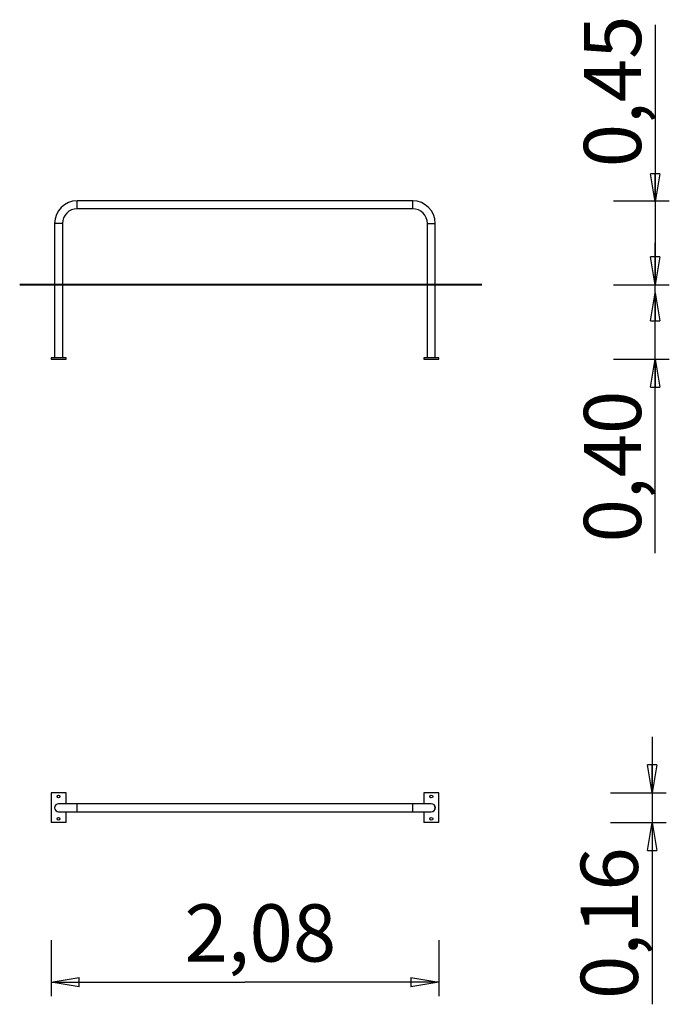
# Model space of a CAD drawing. Units: inches. Extents: x 194.4 to 229.2, y 117.6 to 170.5.
import ezdxf

# ---------------------------------------------------------------- set-up
doc = ezdxf.new("R2010")
doc.units = ezdxf.units.IN
doc.header["$MEASUREMENT"] = 0
doc.layers.add('Ebene 1', color=7, linetype='Continuous')

# ---------------------------------------------------------------- blocks, each defined once
blk = doc.blocks.new('block 2')
at = {"layer": 'Ebene 1', "color": 179, "lineweight": 25, "true_color": 0x1a171b}
for points in [[(228.475, 170.169), (228.475, 156.234)], [(228.475, 160.679), (228.225, 162.179)], [(228.725, 162.179), (228.225, 162.179)], [(228.475, 160.679), (228.225, 162.179)], [(228.725, 162.179), (228.225, 162.179)], [(228.725, 162.179), (228.475, 160.679)], [(228.475, 160.679), (228.475, 162.179)], [(228.725, 162.179), (228.475, 160.679)], [(228.475, 160.679), (228.475, 162.179)], [(215.46, 160.734), (197.465, 160.734)], [(197.465, 160.31), (197.465, 160.734)], [(215.46, 160.31), (215.46, 160.734)], [(226.226, 160.734), (229.225, 160.734)], [(228.475, 160.734), (228.475, 158.484)], [(215.46, 160.31), (197.465, 160.31)], [(196.253, 159.523), (196.253, 152.314)], [(196.677, 159.523), (196.253, 159.523)], [(196.677, 159.523), (196.677, 152.314)], [(216.248, 152.314), (216.248, 159.523)], [(216.248, 159.523), (216.672, 159.523)], [(216.672, 152.314), (216.672, 159.523)], [(228.475, 156.234), (228.475, 158.484)], [(228.475, 156.234), (228.225, 157.733)], [(228.725, 157.733), (228.225, 157.733)], [(228.475, 156.234), (228.225, 157.733)], [(228.725, 157.733), (228.225, 157.733)], [(228.725, 157.733), (228.475, 156.234)], [(228.475, 156.234), (228.475, 157.733)], [(228.725, 157.733), (228.475, 156.234)], [(228.475, 156.234), (228.475, 157.733)], [(226.226, 156.234), (229.225, 156.234)], [(226.226, 156.234), (229.225, 156.234)], [(228.475, 141.827), (228.475, 156.234)], [(228.225, 154.296), (228.475, 155.795)], [(228.475, 155.795), (228.725, 154.296)], [(228.475, 155.795), (228.475, 154.296)], [(228.225, 154.296), (228.725, 154.296)], [(196.865, 152.314), (196.065, 152.314)], [(196.065, 152.314), (196.065, 152.234)], [(196.065, 152.234), (196.865, 152.234)], [(196.865, 152.234), (196.865, 152.314)], [(216.86, 152.314), (216.06, 152.314)], [(216.06, 152.314), (216.06, 152.234)], [(216.06, 152.234), (216.86, 152.234)], [(216.86, 152.234), (216.86, 152.314)], [(226.226, 152.234), (229.225, 152.234)], [(228.225, 150.735), (228.475, 152.234)], [(228.475, 152.234), (228.725, 150.735)], [(228.475, 152.234), (228.475, 150.735)], [(228.225, 150.735), (228.725, 150.735)], [(228.313, 131.975), (228.313, 127.376)], [(228.313, 128.975), (228.063, 130.475)], [(228.563, 130.475), (228.063, 130.475)], [(228.563, 130.475), (228.313, 128.975)], [(228.313, 128.975), (228.313, 130.475)], [(196.065, 128.975), (196.065, 127.376)], [(196.865, 128.975), (196.065, 128.975)], [(196.865, 128.388), (196.865, 128.975)], [(216.06, 128.975), (216.06, 128.388)], [(216.86, 128.975), (216.06, 128.975)], [(216.86, 127.376), (216.86, 128.975)], [(226.064, 128.975), (229.063, 128.975)], [(197.465, 128.388), (196.465, 128.388)], [(215.46, 128.388), (197.465, 128.388)], [(197.465, 127.964), (197.465, 128.388)], [(216.46, 128.388), (215.46, 128.388)], [(215.46, 127.964), (215.46, 128.388)], [(196.465, 127.964), (197.465, 127.964)], [(196.865, 127.376), (196.865, 127.964)], [(197.465, 127.964), (215.46, 127.964)], [(215.46, 127.964), (216.46, 127.964)], [(216.06, 127.964), (216.06, 127.376)], [(196.865, 127.376), (196.065, 127.376)], [(216.86, 127.376), (216.06, 127.376)], [(226.064, 127.376), (229.063, 127.376)], [(228.063, 125.876), (228.313, 127.376)], [(228.313, 127.376), (228.313, 117.63)], [(228.313, 127.376), (228.563, 125.876)], [(228.313, 127.376), (228.313, 125.876)], [(228.063, 125.876), (228.563, 125.876)], [(196.065, 121.072), (196.065, 118.072)], [(216.86, 121.072), (216.86, 118.072)], [(196.065, 118.822), (197.565, 119.072)], [(197.565, 118.572), (197.565, 119.072)], [(215.36, 119.072), (216.86, 118.822)], [(215.36, 119.072), (215.36, 118.572)], [(196.065, 118.822), (206.463, 118.822)], [(197.565, 118.572), (196.065, 118.822)], [(196.065, 118.822), (197.565, 118.822)], [(216.86, 118.822), (206.463, 118.822)], [(216.86, 118.822), (215.36, 118.572)], [(216.86, 118.822), (215.36, 118.822)]]:
    blk.add_lwpolyline(points, dxfattribs=at)
at = {"layer": 'Ebene 1', "color": 179, "lineweight": 40, "true_color": 0x1a171b}
blk.add_lwpolyline([(219.174, 156.234), (194.381, 156.234)], dxfattribs=at)
at = {"layer": 'Ebene 1', "color": 179, "lineweight": 25, "true_color": 0x1a171b}
for points, knots in [([(197.465, 160.734), (196.798, 160.734), (196.253, 160.19), (196.253, 159.523), (196.253, 159.523), (196.253, 159.523), (196.253, 159.523)], [0, 0, 0, 0, 1, 1, 1, 2, 2, 2, 2]), ([(197.465, 160.734), (196.798, 160.734), (196.253, 160.19), (196.253, 159.523), (196.253, 159.523), (196.253, 159.523), (196.253, 159.523)], [0, 0, 0, 0, 1, 1, 1, 2, 2, 2, 2]), ([(216.672, 159.523), (216.672, 160.19), (216.128, 160.734), (215.46, 160.734), (215.46, 160.734), (215.46, 160.734), (215.46, 160.734)], [0, 0, 0, 0, 1, 1, 1, 2, 2, 2, 2]), ([(216.672, 159.523), (216.672, 160.19), (216.128, 160.734), (215.46, 160.734), (215.46, 160.734), (215.46, 160.734), (215.46, 160.734)], [0, 0, 0, 0, 1, 1, 1, 2, 2, 2, 2]), ([(197.465, 160.31), (197.031, 160.31), (196.677, 159.957), (196.677, 159.523), (196.677, 159.523), (196.677, 159.523), (196.677, 159.523)], [0, 0, 0, 0, 1, 1, 1, 2, 2, 2, 2]), ([(197.465, 160.31), (197.031, 160.31), (196.677, 159.957), (196.677, 159.523), (196.677, 159.523), (196.677, 159.523), (196.677, 159.523)], [0, 0, 0, 0, 1, 1, 1, 2, 2, 2, 2]), ([(216.248, 159.523), (216.248, 159.957), (215.894, 160.31), (215.46, 160.31), (215.46, 160.31), (215.46, 160.31), (215.46, 160.31)], [0, 0, 0, 0, 1, 1, 1, 2, 2, 2, 2]), ([(216.248, 159.523), (216.248, 159.957), (215.894, 160.31), (215.46, 160.31), (215.46, 160.31), (215.46, 160.31), (215.46, 160.31)], [0, 0, 0, 0, 1, 1, 1, 2, 2, 2, 2]), ([(196.465, 156.259), (196.432, 156.259), (196.432, 156.209), (196.465, 156.209), (196.498, 156.209), (196.498, 156.259), (196.465, 156.259), (196.465, 156.259), (196.465, 156.259), (196.465, 156.259), (196.465, 156.259), (196.465, 156.259), (196.465, 156.259)], [0, 0, 0, 0, 1, 1, 1, 2, 2, 2, 3, 3, 3, 4, 4, 4, 4]), ([(196.501, 128.387), (196.49, 128.389), (196.477, 128.391), (196.465, 128.391), (196.347, 128.391), (196.25, 128.294), (196.25, 128.176), (196.25, 128.057), (196.347, 127.961), (196.465, 127.961), (196.465, 127.961), (196.465, 127.961), (196.465, 127.961)], [0, 0, 0, 0, 1, 1, 1, 2, 2, 2, 3, 3, 3, 4, 4, 4, 4]), ([(196.501, 128.387), (196.49, 128.389), (196.477, 128.391), (196.465, 128.391), (196.347, 128.391), (196.25, 128.294), (196.25, 128.176), (196.25, 128.057), (196.347, 127.961), (196.465, 127.961), (196.465, 127.961), (196.465, 127.961), (196.465, 127.961)], [0, 0, 0, 0, 1, 1, 1, 2, 2, 2, 3, 3, 3, 4, 4, 4, 4]), ([(196.465, 128.388), (196.348, 128.388), (196.253, 128.293), (196.253, 128.176), (196.253, 128.059), (196.348, 127.964), (196.465, 127.964), (196.465, 127.964), (196.465, 127.964), (196.465, 127.964)], [0, 0, 0, 0, 1, 1, 1, 2, 2, 2, 3, 3, 3, 3]), ([(196.465, 128.388), (196.348, 128.388), (196.253, 128.293), (196.253, 128.176), (196.253, 128.059), (196.348, 127.964), (196.465, 127.964), (196.465, 127.964), (196.465, 127.964), (196.465, 127.964)], [0, 0, 0, 0, 1, 1, 1, 2, 2, 2, 3, 3, 3, 3]), ([(196.465, 128.851), (196.365, 128.851), (196.365, 128.7), (196.465, 128.7), (196.565, 128.7), (196.565, 128.851), (196.465, 128.851), (196.465, 128.851), (196.465, 128.851), (196.465, 128.851), (196.465, 128.851), (196.465, 128.851), (196.465, 128.851)], [0, 0, 0, 0, 1, 1, 1, 2, 2, 2, 3, 3, 3, 4, 4, 4, 4]), ([(216.46, 128.851), (216.36, 128.851), (216.36, 128.7), (216.46, 128.7), (216.56, 128.7), (216.56, 128.851), (216.46, 128.851), (216.46, 128.851), (216.46, 128.851), (216.46, 128.851), (216.46, 128.851), (216.46, 128.851), (216.46, 128.851)], [0, 0, 0, 0, 1, 1, 1, 2, 2, 2, 3, 3, 3, 4, 4, 4, 4]), ([(216.46, 127.961), (216.579, 127.961), (216.675, 128.057), (216.675, 128.176), (216.675, 128.294), (216.579, 128.391), (216.46, 128.391), (216.448, 128.391), (216.435, 128.389), (216.424, 128.387)], [0, 0, 0, 0, 1, 1, 1, 2, 2, 2, 3, 3, 3, 3]), ([(216.46, 127.961), (216.579, 127.961), (216.675, 128.057), (216.675, 128.176), (216.675, 128.294), (216.579, 128.391), (216.46, 128.391), (216.448, 128.391), (216.435, 128.389), (216.424, 128.387)], [0, 0, 0, 0, 1, 1, 1, 2, 2, 2, 3, 3, 3, 3]), ([(216.46, 127.964), (216.577, 127.964), (216.672, 128.059), (216.672, 128.176), (216.672, 128.293), (216.577, 128.388), (216.46, 128.388), (216.46, 128.388), (216.46, 128.388), (216.46, 128.388)], [0, 0, 0, 0, 1, 1, 1, 2, 2, 2, 3, 3, 3, 3]), ([(216.46, 127.964), (216.577, 127.964), (216.672, 128.059), (216.672, 128.176), (216.672, 128.293), (216.577, 128.388), (216.46, 128.388), (216.46, 128.388), (216.46, 128.388), (216.46, 128.388)], [0, 0, 0, 0, 1, 1, 1, 2, 2, 2, 3, 3, 3, 3]), ([(216.425, 127.964), (216.436, 127.963), (216.448, 127.961), (216.46, 127.961), (216.46, 127.961), (216.46, 127.961), (216.46, 127.961)], [0, 0, 0, 0, 1, 1, 1, 2, 2, 2, 2]), ([(216.425, 127.964), (216.436, 127.963), (216.448, 127.961), (216.46, 127.961), (216.46, 127.961), (216.46, 127.961), (216.46, 127.961)], [0, 0, 0, 0, 1, 1, 1, 2, 2, 2, 2]), ([(196.465, 127.651), (196.365, 127.651), (196.365, 127.501), (196.465, 127.501), (196.565, 127.501), (196.565, 127.651), (196.465, 127.651), (196.465, 127.651), (196.465, 127.651), (196.465, 127.651), (196.465, 127.651), (196.465, 127.651), (196.465, 127.651)], [0, 0, 0, 0, 1, 1, 1, 2, 2, 2, 3, 3, 3, 4, 4, 4, 4]), ([(216.46, 127.651), (216.36, 127.651), (216.36, 127.501), (216.46, 127.501), (216.56, 127.501), (216.56, 127.651), (216.46, 127.651), (216.46, 127.651), (216.46, 127.651), (216.46, 127.651), (216.46, 127.651), (216.46, 127.651), (216.46, 127.651)], [0, 0, 0, 0, 1, 1, 1, 2, 2, 2, 3, 3, 3, 4, 4, 4, 4])]:
    blk.add_open_spline(points, degree=3, knots=knots, dxfattribs=at)
blk.add_open_spline([(196.465, 127.961), (196.477, 127.961), (196.49, 127.963), (196.501, 127.964)], degree=3, dxfattribs=at)
blk.add_open_spline([(196.465, 127.961), (196.477, 127.961), (196.49, 127.963), (196.501, 127.964)], degree=3, dxfattribs=at)
at = {"layer": 'Ebene 1', "color": 179, "true_color": 0x1a171b, "char_height": 3.07058, "attachment_point": 7, "rotation": 89.9977}
for s, insert in [('\\feibe Helvetica Neue 47 Light Condensed|b0|i0|c0|p34;\\W1;0,45', (227.712, 162.536)), ('\\feibe Helvetica Neue 47 Light Condensed|b0|i0|c0|p34;\\W1;0,40', (227.712, 142.41)), ('\\feibe Helvetica Neue 47 Light Condensed|b0|i0|c0|p34;\\W1;0,16', (227.543, 117.914))]:
    blk.add_mtext(s, dxfattribs=dict(at, insert=insert))
at = {"layer": 'Ebene 1', "color": 179, "true_color": 0x1a171b, "insert": (203.218, 119.923), "char_height": 3.07058, "attachment_point": 7}
blk.add_mtext('\\feibe Helvetica Neue 47 Light Condensed|b0|i0|c0|p34;\\W1;2,08', dxfattribs=at)

msp = doc.modelspace()

# ---------------------------------------------------------------- block references
at = {"layer": 'Ebene 1'}
msp.add_blockref('block 2', (0, 0), dxfattribs=at)

doc.saveas('drawing.dxf')
